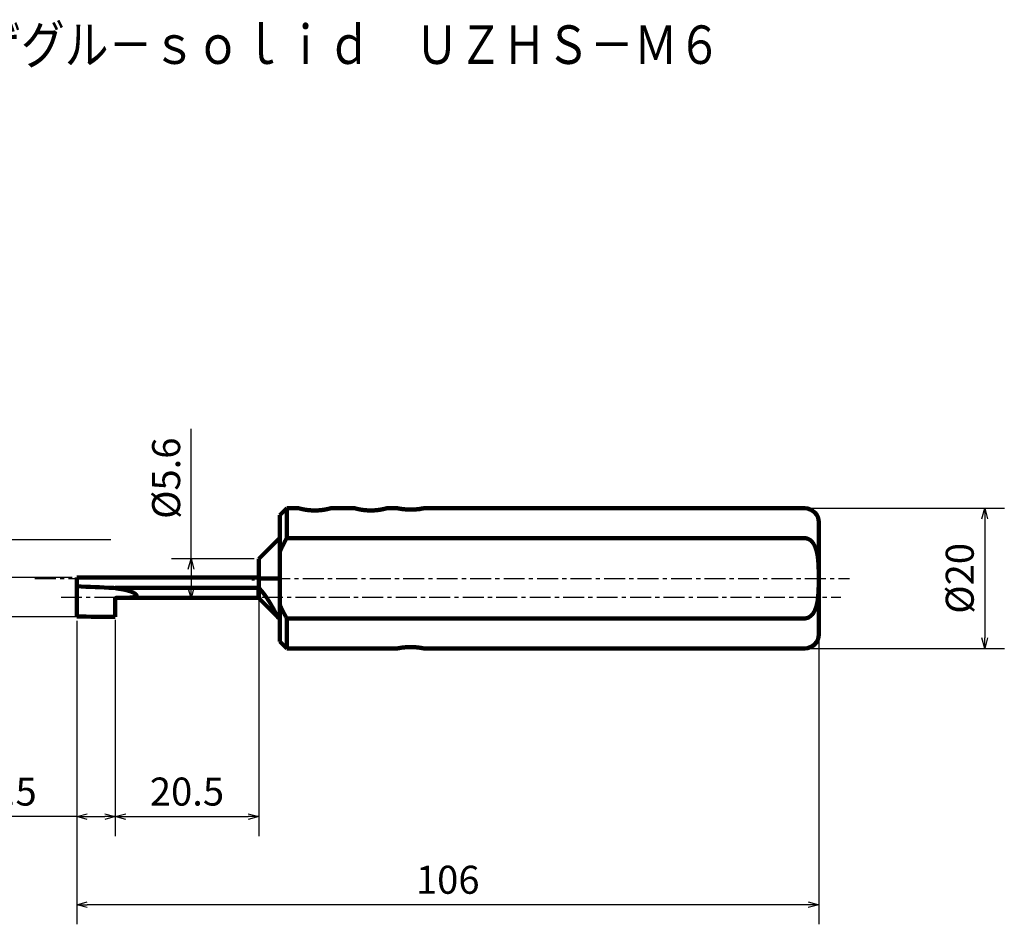
# Model space of a CAD drawing. Units: millimetres. Extents: x 62 to 280, y 8 to 137.
# Drawn here: x 140 to 280, y 8 to 137 of the extents above; entities that cross this region are included whole.
import ezdxf

# ---------------------------------------------------------------- set-up
doc = ezdxf.new("R2010")
doc.units = ezdxf.units.MM
doc.header["$LTSCALE"] = 0.094133
doc.linetypes.add('CENTER', pattern=[50.8, 31.75, -6.35, 6.35, -6.35])
doc.linetypes.add('HIDDEN', pattern=[9.525, 6.35, -3.175])
doc.layers.add('NoLayerName_001', color=7, linetype='Continuous')
doc.layers.add('NoLayerName_002', color=7, linetype='Continuous')
doc.styles.get("Standard").update_dxf_attribs({"font": 'txt', "bigfont": 'extfont2'})
doc.dimstyles.get("Standard").update_dxf_attribs({"dimtxt": 2.5, "dimasz": 2.5, "dimexe": 1.25, "dimexo": 0.625, "dimtad": 1, "dimzin": 0, "dimdsep": 46, "dimtxsty": 'Standard', "dimcen": 2.5, "dimadec": 0, "dimazin": 0, "dimtfac": 0.75, "dimtmove": 0, "dimatfit": 3, "dimfxl": 1, "dimarcsym": 0})

# ---------------------------------------------------------------- blocks, each defined once
blk = doc.blocks.new('_OPEN30')
at = {"color": 0, "linetype": 'ByBlock', "lineweight": -2}
for p, q in [((-1, 0.267949), (0, 0)), ((0, 0), (-1, -0.267949)), ((0, 0), (-1, 0))]:
    blk.add_line(p, q, dxfattribs=at)
blk = doc.blocks.new('*D2')
at = {"layer": 'Defpoints', "color": 0}
for p in [(147.81, 57.74), (131.49, 52.14), (153.31, 52.14)]:
    blk.add_point(p, dxfattribs=at)
at = {"layer": 'NoLayerName_001', "color": 0, "linetype": 'Continuous', "lineweight": 25}
for p, q in [((147.18, 57.74), (128.69, 57.74)), ((131.49, 56.24), (131.49, 53.64)), ((152.68, 52.14), (128.69, 52.14)), ((131.49, 52.14), (131.49, 33.6))]:
    blk.add_line(p, q, dxfattribs=at)
at = {"layer": 'NoLayerName_001', "color": 0, "lineweight": 25, "xscale": 1.5, "yscale": 1.5, "zscale": 1.5}
for p, rotation in [((131.49, 57.74), 90), ((131.49, 52.14), 270)]:
    blk.add_blockref('_OPEN30', p, dxfattribs=dict(at, rotation=rotation))
at = {"layer": 'NoLayerName_001', "color": 0, "lineweight": 50, "insert": (128.44, 40.64), "char_height": 4, "attachment_point": 5, "rotation": 90}
blk.add_mtext('%%c5.6', dxfattribs=at)
blk = doc.blocks.new('*D3')
at = {"layer": 'Defpoints', "color": 0}
for p in [(173.81, 60.44), (164.14, 54.81), (173.84, 54.81)]:
    blk.add_point(p, dxfattribs=at)
at = {"layer": 'NoLayerName_001', "color": 0, "linetype": 'Continuous', "lineweight": 25}
for p, q in [((164.14, 60.44), (164.14, 78.98)), ((173.18, 60.44), (161.34, 60.44)), ((164.14, 58.94), (164.14, 56.31)), ((173.21, 54.81), (161.34, 54.81))]:
    blk.add_line(p, q, dxfattribs=at)
at = {"layer": 'NoLayerName_001', "color": 0, "lineweight": 25, "xscale": 1.5, "yscale": 1.5, "zscale": 1.5}
for p, rotation in [((164.14, 60.44), 90), ((164.14, 54.81), 270)]:
    blk.add_blockref('_OPEN30', p, dxfattribs=dict(at, rotation=rotation))
at = {"layer": 'NoLayerName_001', "color": 0, "lineweight": 50, "insert": (161.1, 71.94), "char_height": 4, "attachment_point": 5, "rotation": 90}
blk.add_mtext('%%c5.6', dxfattribs=at)
blk = doc.blocks.new('*D4')
at = {"layer": 'Defpoints', "color": 0}
for p in [(147.81, 52.2), (153.31, 52.14), (153.31, 23.63)]:
    blk.add_point(p, dxfattribs=at)
at = {"layer": 'NoLayerName_001', "color": 0, "linetype": 'Continuous', "lineweight": 25}
for p, q in [((147.81, 51.58), (147.81, 20.83)), ((153.31, 51.52), (153.31, 20.83)), ((147.81, 23.63), (133.27, 23.63)), ((149.31, 23.63), (151.81, 23.63))]:
    blk.add_line(p, q, dxfattribs=at)
at = {"layer": 'NoLayerName_001', "color": 0, "lineweight": 25, "xscale": 1.5, "yscale": 1.5, "zscale": 1.5, "rotation": 180}
blk.add_blockref('_OPEN30', (147.81, 23.63), dxfattribs=at)
at = {"layer": 'NoLayerName_001', "color": 0, "lineweight": 25, "xscale": 1.5, "yscale": 1.5, "zscale": 1.5}
blk.add_blockref('_OPEN30', (153.31, 23.63), dxfattribs=at)
at = {"layer": 'NoLayerName_001', "color": 0, "lineweight": 50, "insert": (138.31, 26.68), "char_height": 4, "attachment_point": 5}
blk.add_mtext('5.5', dxfattribs=at)
blk = doc.blocks.new('*D5')
at = {"layer": 'Defpoints', "color": 0}
for p in [(173.81, 56.3), (153.31, 52.34), (173.81, 23.63)]:
    blk.add_point(p, dxfattribs=at)
at = {"layer": 'NoLayerName_001', "color": 0, "linetype": 'Continuous', "lineweight": 25}
for p, q in [((173.81, 55.67), (173.81, 20.83)), ((153.31, 51.71), (153.31, 20.83)), ((154.81, 23.63), (172.31, 23.63))]:
    blk.add_line(p, q, dxfattribs=at)
at = {"layer": 'NoLayerName_001', "color": 0, "lineweight": 25, "xscale": 1.5, "yscale": 1.5, "zscale": 1.5, "rotation": 180}
blk.add_blockref('_OPEN30', (153.31, 23.63), dxfattribs=at)
at = {"layer": 'NoLayerName_001', "color": 0, "lineweight": 25, "xscale": 1.5, "yscale": 1.5, "zscale": 1.5}
blk.add_blockref('_OPEN30', (173.81, 23.63), dxfattribs=at)
at = {"layer": 'NoLayerName_001', "color": 0, "lineweight": 50, "insert": (163.56, 26.68), "char_height": 4, "attachment_point": 5}
blk.add_mtext('20.5', dxfattribs=at)
blk = doc.blocks.new('*D6')
at = {"layer": 'Defpoints', "color": 0}
for p in [(147.81, 52.2), (253.81, 51.55), (147.81, 11.05)]:
    blk.add_point(p, dxfattribs=at)
at = {"layer": 'NoLayerName_001', "color": 0, "linetype": 'Continuous', "lineweight": 25}
for p, q in [((147.81, 51.58), (147.81, 8.25)), ((253.81, 50.93), (253.81, 8.25)), ((252.31, 11.05), (149.31, 11.05))]:
    blk.add_line(p, q, dxfattribs=at)
at = {"layer": 'NoLayerName_001', "color": 0, "lineweight": 25, "xscale": 1.5, "yscale": 1.5, "zscale": 1.5}
for p, rotation in [((147.81, 11.05), 180), ((253.81, 11.05), 360)]:
    blk.add_blockref('_OPEN30', p, dxfattribs=dict(at, rotation=rotation))
at = {"layer": 'NoLayerName_001', "color": 0, "lineweight": 50, "insert": (200.81, 14.09), "char_height": 4, "attachment_point": 5}
blk.add_mtext('106', dxfattribs=at)
blk = doc.blocks.new('*D7')
at = {"layer": 'Defpoints', "color": 0}
for p in [(251.81, 67.64), (251.81, 47.64), (277.51, 47.64)]:
    blk.add_point(p, dxfattribs=at)
at = {"layer": 'NoLayerName_001', "color": 0, "linetype": 'Continuous', "lineweight": 25}
for p, q in [((252.43, 67.64), (280.31, 67.64)), ((277.51, 66.14), (277.51, 49.14)), ((252.43, 47.64), (280.31, 47.64))]:
    blk.add_line(p, q, dxfattribs=at)
at = {"layer": 'NoLayerName_001', "color": 0, "lineweight": 25, "xscale": 1.5, "yscale": 1.5, "zscale": 1.5}
for p, rotation in [((277.51, 67.64), 90), ((277.51, 47.64), 270)]:
    blk.add_blockref('_OPEN30', p, dxfattribs=dict(at, rotation=rotation))
at = {"layer": 'NoLayerName_001', "color": 0, "lineweight": 50, "insert": (274.46, 57.64), "char_height": 4, "attachment_point": 5, "rotation": 90}
blk.add_mtext('%%c20', dxfattribs=at)
blk = doc.blocks.new('*D11')
at = {"layer": 'Defpoints', "color": 0}
for p in [(121.91, 63.14), (153.31, 63.14), (153.31, 52.14)]:
    blk.add_point(p, dxfattribs=at)
at = {"layer": 'NoLayerName_001', "color": 0, "linetype": 'Continuous', "lineweight": 25}
for p, q in [((152.68, 63.14), (119.11, 63.14)), ((121.91, 53.64), (121.91, 63.14)), ((152.68, 52.14), (119.11, 52.14))]:
    blk.add_line(p, q, dxfattribs=at)
at = {"layer": 'NoLayerName_001', "color": 0, "lineweight": 25, "xscale": 1.5, "yscale": 1.5, "zscale": 1.5, "rotation": 270}
blk.add_blockref('_OPEN30', (121.91, 52.14), dxfattribs=at)
at = {"layer": 'NoLayerName_001', "color": 0, "lineweight": 50, "insert": (118.87, 57.64), "char_height": 4, "attachment_point": 5, "rotation": 90}
blk.add_mtext('%%c11', dxfattribs=at)
blk = doc.blocks.new('_NONE')

msp = doc.modelspace()

# ---------------------------------------------------------------- linework, layer by layer
at = {"layer": 'NoLayerName_001', "color": 7, "linetype": 'Continuous', "lineweight": 100}
for p, q in [((177.81, 67.64), (176.81, 66.64)), ((177.81, 67.64), (177.81, 63.37)), ((179.54, 67.64), (177.81, 67.64)), ((187.54, 67.64), (184.07, 67.64)), ((193.67, 67.64), (192.07, 67.64)), ((251.81, 67.64), (197.35, 67.64)), ((176.81, 66.64), (176.81, 61.36)), ((176.81, 63.44), (173.81, 60.44)), ((177.81, 63.37), (251.81, 63.37)), ((176.81, 53.94), (176.81, 61.36)), ((173.81, 60.44), (173.81, 56.29)), ((147.81, 57.74), (147.81, 56.51)), ((173.81, 57.74), (147.81, 57.74)), ((147.81, 54.84), (147.81, 56.51)), ((153.05, 56.28), (153.33, 56.26)), ((153.41, 56.29), (153.41, 56.22)), ((153.41, 56.29), (173.77, 56.29)), ((147.81, 52.2), (147.81, 54.84)), ((153.5, 54.84), (173.77, 54.84)), ((173.84, 54.81), (176.51, 52.14)), ((176.81, 53.94), (176.81, 48.64)), ((176.5, 52.15), (176.81, 51.84)), ((176.51, 52.14), (176.51, 52.14)), ((251.81, 51.93), (177.81, 51.93)), ((177.81, 51.93), (177.81, 47.64)), ((176.81, 48.64), (177.81, 47.64)), ((177.81, 47.64), (193.67, 47.64)), ((197.35, 47.64), (251.81, 47.64))]:
    msp.add_line(p, q, dxfattribs=at)
at = {"layer": 'NoLayerName_001', "color": 7, "linetype": 'CENTER', "lineweight": 25}
msp.add_line((141.85, 57.64), (258.21, 57.64), dxfattribs=at)
at = {"layer": 'NoLayerName_001', "color": 8, "linetype": 'Continuous', "lineweight": 100}
for p, q in [((173.77, 54.84), (173.77, 56.29)), ((173.84, 56.26), (173.84, 54.81))]:
    msp.add_line(p, q, dxfattribs=at)
at = {"layer": 'NoLayerName_001', "color": 7, "linetype": 'HIDDEN', "lineweight": 100}
for p, q in [((173.77, 56.29), (173.77, 54.84)), ((173.94, 56.15), (173.84, 56.26)), ((153.06, 54.94), (153.06, 54.94)), ((153.36, 54.83), (153.38, 54.84))]:
    msp.add_line(p, q, dxfattribs=at)
msp.add_lwpolyline([(193.67, 67.64), (193.67, 67.64), (193.76, 67.62), (193.88, 67.6), (194.06, 67.57), (194.28, 67.54), (194.54, 67.51), (194.81, 67.48), (195.12, 67.46), (195.42, 67.45), (195.72, 67.46), (196.28, 67.49), (196.76, 67.54), (197.13, 67.6), (197.25, 67.62), (197.33, 67.64), (197.35, 67.64)], dxfattribs=at)
at = {"layer": 'NoLayerName_001', "color": 7, "linetype": 'Continuous', "lineweight": 100}
msp.add_lwpolyline([(153.31, 52.14), (153.31, 52.53), (153.31, 53.31), (153.31, 54.03), (153.31, 54.74)], dxfattribs=at)
for centre, radius, start, end in [((251.81, 65.64), 2, 0, 90), ((173.77, 54.74), 0.1, 45, 90), ((251.81, 49.64), 2, 270, 0)]:
    msp.add_arc(centre, radius, start, end, dxfattribs=at)
at = {"layer": 'NoLayerName_001', "color": 7, "linetype": 'HIDDEN', "lineweight": 100}
for start, end in [(141.2532, 156.787), (109.1967, 141.2532)]:
    msp.add_arc((153.41, 54.74), 0.1, start, end, dxfattribs=at)
at = {"layer": 'NoLayerName_001', "color": 7, "linetype": 'Continuous', "lineweight": 100}
for centre, major_axis, ratio, start_param, end_param in [((151.65, 54.94), (53.5, -2.43), 0.026052, 1.545844, 1.643871), ((153.31, 54.94), (26.64, 0), 0.105104, 4.504428, 4.712356)]:
    msp.add_ellipse(centre, major_axis=major_axis, ratio=ratio, start_param=start_param, end_param=end_param, dxfattribs=at)
for points, knots in [([(179.95, 67.54), (179.94, 67.55), (179.92, 67.55), (179.88, 67.56), (179.85, 67.57), (179.82, 67.57), (179.79, 67.58), (179.76, 67.59), (179.73, 67.6), (179.71, 67.6), (179.68, 67.61), (179.65, 67.61), (179.61, 67.62), (179.58, 67.63), (179.56, 67.64), (179.55, 67.64), (179.55, 67.64), (179.55, 67.64), (179.54, 67.64)], [0, 0, 0, 0, 0.038224, 0.0747414, 0.1095218, 0.1425348, 0.1737512, 0.2031652, 0.2307903, 0.2566401, 0.2807284, 0.3030689, 0.3424449, 0.4050232, 0.4109629, 0.4153706, 0.418757, 0.4216327, 0.4216327, 0.4216327, 0.4216327]), ([(182.34, 67.35), (182.32, 67.35), (182.27, 67.35), (182.2, 67.34), (182.13, 67.34), (182.06, 67.34), (181.99, 67.34), (181.92, 67.33), (181.85, 67.33), (181.78, 67.33), (181.71, 67.33), (181.63, 67.34), (181.56, 67.34), (181.49, 67.34), (181.42, 67.34), (181.35, 67.35), (181.28, 67.35), (181.22, 67.36), (181.15, 67.36), (181.08, 67.37), (181.02, 67.37), (180.95, 67.38), (180.89, 67.39), (180.82, 67.39), (180.76, 67.4), (180.7, 67.41), (180.64, 67.42), (180.58, 67.43), (180.53, 67.43), (180.47, 67.44), (180.42, 67.45), (180.36, 67.46), (180.31, 67.47), (180.26, 67.48), (180.21, 67.49), (180.17, 67.5), (180.12, 67.51), (180.08, 67.52), (180.03, 67.53), (179.99, 67.53), (179.97, 67.54), (179.95, 67.54)], [0, 0, 0, 0, 0.069122, 0.138769, 0.208863, 0.279328, 0.350082, 0.421045, 0.492136, 0.563275, 0.63438, 0.705367, 0.776151, 0.846647, 0.916769, 0.986435, 1.055571, 1.124107, 1.19197, 1.259089, 1.325396, 1.390831, 1.455332, 1.518838, 1.581289, 1.642631, 1.702816, 1.761798, 1.819531, 1.875968, 1.931068, 1.984794, 2.037109, 2.087978, 2.137362, 2.185231, 2.231559, 2.27632, 2.319487, 2.361034, 2.400935, 2.400935, 2.400935, 2.400935]), ([(184.07, 67.64), (184.07, 67.64), (184.07, 67.64), (184.05, 67.64), (184.03, 67.63), (184, 67.62), (183.97, 67.61), (183.94, 67.61), (183.92, 67.6), (183.89, 67.6), (183.86, 67.59), (183.83, 67.58), (183.8, 67.58), (183.77, 67.57), (183.74, 67.56), (183.7, 67.55), (183.67, 67.54), (183.63, 67.53), (183.59, 67.53), (183.55, 67.52), (183.5, 67.51), (183.46, 67.5), (183.41, 67.49), (183.36, 67.48), (183.31, 67.47), (183.26, 67.46), (183.21, 67.45), (183.15, 67.44), (183.1, 67.44), (183.04, 67.43), (182.98, 67.42), (182.92, 67.41), (182.86, 67.4), (182.8, 67.39), (182.74, 67.39), (182.67, 67.38), (182.61, 67.37), (182.54, 67.37), (182.48, 67.36), (182.41, 67.36), (182.36, 67.35), (182.34, 67.35)], [0, 0, 0, 0, 0.007477, 0.018144, 0.03519, 0.077606, 0.11656, 0.138894, 0.162984, 0.188789, 0.216321, 0.24559, 0.276609, 0.309388, 0.34394, 0.380252, 0.418292, 0.458029, 0.499429, 0.54246, 0.587091, 0.633291, 0.68103, 0.730279, 0.78101, 0.833195, 0.886804, 0.941804, 0.998149, 1.055791, 1.114684, 1.174783, 1.236041, 1.298411, 1.361836, 1.426259, 1.491625, 1.557876, 1.624956, 1.692795, 1.761315, 1.761315, 1.761315, 1.761315]), ([(187.95, 67.54), (187.94, 67.55), (187.92, 67.55), (187.88, 67.56), (187.85, 67.57), (187.82, 67.57), (187.79, 67.58), (187.76, 67.59), (187.73, 67.6), (187.71, 67.6), (187.68, 67.61), (187.65, 67.61), (187.61, 67.62), (187.58, 67.63), (187.56, 67.64), (187.55, 67.64), (187.55, 67.64), (187.55, 67.64), (187.54, 67.64)], [0, 0, 0, 0, 0.0382235, 0.0747403, 0.1095201, 0.1425326, 0.1737487, 0.2031628, 0.230788, 0.2566381, 0.2807269, 0.303068, 0.342445, 0.4050238, 0.4109629, 0.4153698, 0.4187552, 0.42163, 0.42163, 0.42163, 0.42163]), ([(190.34, 67.35), (190.32, 67.35), (190.27, 67.35), (190.2, 67.34), (190.13, 67.34), (190.06, 67.34), (189.99, 67.34), (189.92, 67.33), (189.85, 67.33), (189.78, 67.33), (189.71, 67.33), (189.63, 67.34), (189.56, 67.34), (189.49, 67.34), (189.42, 67.34), (189.35, 67.35), (189.28, 67.35), (189.22, 67.36), (189.15, 67.36), (189.08, 67.37), (189.02, 67.37), (188.95, 67.38), (188.89, 67.39), (188.82, 67.39), (188.76, 67.4), (188.7, 67.41), (188.64, 67.42), (188.58, 67.43), (188.53, 67.43), (188.47, 67.44), (188.42, 67.45), (188.36, 67.46), (188.31, 67.47), (188.26, 67.48), (188.21, 67.49), (188.17, 67.5), (188.12, 67.51), (188.08, 67.52), (188.03, 67.53), (187.99, 67.53), (187.97, 67.54), (187.95, 67.54)], [0, 0, 0, 0, 0.069122, 0.138769, 0.208863, 0.279328, 0.350082, 0.421044, 0.492136, 0.563274, 0.63438, 0.705367, 0.776151, 0.846647, 0.916769, 0.986435, 1.055571, 1.124107, 1.19197, 1.259089, 1.325396, 1.39083, 1.455332, 1.518838, 1.581289, 1.642631, 1.702816, 1.761799, 1.819532, 1.875969, 1.931068, 1.984794, 2.037109, 2.087977, 2.137362, 2.185231, 2.23156, 2.27632, 2.319488, 2.361035, 2.400936, 2.400936, 2.400936, 2.400936]), ([(192.07, 67.64), (192.07, 67.64), (192.07, 67.64), (192.05, 67.64), (192.03, 67.63), (192, 67.62), (191.97, 67.61), (191.94, 67.61), (191.92, 67.6), (191.89, 67.6), (191.86, 67.59), (191.83, 67.58), (191.8, 67.58), (191.77, 67.57), (191.74, 67.56), (191.7, 67.55), (191.67, 67.54), (191.63, 67.53), (191.59, 67.53), (191.55, 67.52), (191.5, 67.51), (191.46, 67.5), (191.41, 67.49), (191.36, 67.48), (191.31, 67.47), (191.26, 67.46), (191.21, 67.45), (191.15, 67.44), (191.1, 67.44), (191.04, 67.43), (190.98, 67.42), (190.92, 67.41), (190.86, 67.4), (190.8, 67.39), (190.74, 67.39), (190.67, 67.38), (190.61, 67.37), (190.54, 67.37), (190.48, 67.36), (190.41, 67.36), (190.36, 67.35), (190.34, 67.35)], [0, 0, 0, 0, 0.007477, 0.018143, 0.035189, 0.077605, 0.11656, 0.138894, 0.162984, 0.188789, 0.216321, 0.24559, 0.276608, 0.309388, 0.34394, 0.380252, 0.418293, 0.458029, 0.499429, 0.542461, 0.587092, 0.633292, 0.68103, 0.73028, 0.78101, 0.833195, 0.886804, 0.941804, 0.998149, 1.055791, 1.114684, 1.174783, 1.236041, 1.298411, 1.361836, 1.426259, 1.491625, 1.557876, 1.624957, 1.692796, 1.761315, 1.761315, 1.761315, 1.761315]), ([(195.34, 67.46), (195.32, 67.46), (195.27, 67.46), (195.2, 67.46), (195.13, 67.47), (195.07, 67.47), (195, 67.47), (194.93, 67.48), (194.87, 67.48), (194.8, 67.48), (194.74, 67.49), (194.68, 67.5), (194.62, 67.5), (194.56, 67.51), (194.5, 67.51), (194.44, 67.52), (194.39, 67.53), (194.33, 67.53), (194.28, 67.54), (194.23, 67.55), (194.19, 67.55), (194.14, 67.56), (194.09, 67.57), (194.05, 67.57), (194.01, 67.58), (193.97, 67.59), (193.94, 67.59), (193.9, 67.6), (193.87, 67.6), (193.84, 67.61), (193.82, 67.61), (193.79, 67.62), (193.76, 67.62), (193.72, 67.63), (193.69, 67.64), (193.67, 67.64), (193.67, 67.64), (193.67, 67.64), (193.67, 67.64)], [0, 0, 0, 0, 0.069189, 0.138059, 0.206504, 0.274414, 0.341679, 0.408189, 0.473835, 0.538505, 0.60209, 0.664485, 0.725615, 0.785414, 0.843816, 0.900754, 0.956161, 1.009969, 1.062111, 1.112519, 1.16113, 1.207888, 1.252738, 1.295623, 1.336488, 1.375276, 1.411931, 1.446395, 1.478614, 1.508572, 1.536296, 1.561813, 1.585151, 1.625148, 1.673377, 1.678839, 1.682795, 1.685998, 1.685998, 1.685998, 1.685998]), ([(197.35, 67.64), (197.34, 67.64), (197.33, 67.64), (197.31, 67.63), (197.27, 67.63), (197.24, 67.62), (197.21, 67.62), (197.18, 67.61), (197.15, 67.6), (197.12, 67.6), (197.08, 67.59), (197.05, 67.59), (197.01, 67.58), (196.97, 67.57), (196.93, 67.57), (196.88, 67.56), (196.84, 67.55), (196.79, 67.55), (196.74, 67.54), (196.69, 67.53), (196.64, 67.53), (196.58, 67.52), (196.53, 67.51), (196.47, 67.51), (196.41, 67.5), (196.35, 67.5), (196.29, 67.49), (196.22, 67.49), (196.16, 67.48), (196.09, 67.48), (196.03, 67.47), (195.96, 67.47), (195.89, 67.47), (195.83, 67.46), (195.76, 67.46), (195.69, 67.46), (195.62, 67.46), (195.55, 67.46), (195.48, 67.46), (195.41, 67.46), (195.36, 67.46), (195.34, 67.46)], [0, 0, 0, 0, 0.020018, 0.038222, 0.080103, 0.121802, 0.147075, 0.174969, 0.205224, 0.237588, 0.271942, 0.308295, 0.346665, 0.387065, 0.42951, 0.47396, 0.520348, 0.568603, 0.618656, 0.67044, 0.723888, 0.778936, 0.835518, 0.893571, 0.953026, 1.013801, 1.075817, 1.138992, 1.203244, 1.268481, 1.334606, 1.401522, 1.46913, 1.537331, 1.606019, 1.675086, 1.744423, 1.813922, 1.883485, 1.953017, 2.022425, 2.022425, 2.022425, 2.022425]), ([(176.81, 61.36), (176.84, 61.43), (176.88, 61.53), (176.94, 61.67), (176.99, 61.77), (177.04, 61.87), (177.08, 61.98), (177.13, 62.08), (177.18, 62.18), (177.23, 62.28), (177.28, 62.38), (177.33, 62.48), (177.38, 62.58), (177.43, 62.68), (177.48, 62.78), (177.54, 62.88), (177.59, 62.98), (177.64, 63.08), (177.72, 63.21), (177.77, 63.31), (177.81, 63.37)], [0, 0, 0, 0, 0.22513, 0.337682, 0.45022, 0.56274, 0.675242, 0.787723, 0.900186, 1.012634, 1.125073, 1.237513, 1.349961, 1.462425, 1.574907, 1.687408, 1.799929, 1.912468, 2.025021, 2.250151, 2.250151, 2.250151, 2.250151]), ([(251.81, 63.37), (251.84, 63.37), (251.9, 63.37), (251.98, 63.36), (252.07, 63.35), (252.16, 63.32), (252.24, 63.29), (252.32, 63.26), (252.4, 63.22), (252.47, 63.17), (252.55, 63.13), (252.62, 63.07), (252.68, 63.02), (252.75, 62.96), (252.81, 62.89), (252.87, 62.83), (252.92, 62.76), (252.98, 62.69), (253.03, 62.62), (253.07, 62.54), (253.12, 62.47), (253.16, 62.39), (253.2, 62.31), (253.24, 62.24), (253.28, 62.16), (253.31, 62.07), (253.35, 61.99), (253.38, 61.91), (253.41, 61.83), (253.43, 61.75), (253.46, 61.66), (253.48, 61.58), (253.51, 61.49), (253.53, 61.41), (253.55, 61.32), (253.57, 61.24), (253.59, 61.15), (253.6, 61.06), (253.62, 60.98), (253.63, 60.89), (253.64, 60.83), (253.65, 60.8)], [0, 0, 0, 0, 0.087999, 0.175756, 0.263378, 0.351222, 0.439259, 0.527229, 0.615061, 0.702844, 0.790652, 0.878505, 0.966367, 1.054224, 1.142098, 1.229982, 1.317841, 1.405677, 1.49351, 1.58134, 1.669151, 1.756946, 1.844737, 1.932522, 2.020305, 2.108093, 2.195886, 2.283683, 2.371491, 2.459314, 2.547149, 2.634991, 2.722826, 2.810641, 2.898436, 2.986219, 3.073997, 3.161772, 3.249547, 3.337321, 3.425096, 3.425096, 3.425096, 3.425096]), ([(253.65, 60.8), (253.65, 60.78), (253.66, 60.72), (253.67, 60.63), (253.68, 60.54), (253.69, 60.46), (253.7, 60.37), (253.71, 60.28), (253.72, 60.19), (253.73, 60.11), (253.74, 60.02), (253.74, 59.93), (253.75, 59.84), (253.75, 59.76), (253.76, 59.67), (253.76, 59.58), (253.77, 59.49), (253.77, 59.41), (253.77, 59.32), (253.78, 59.23), (253.78, 59.14), (253.78, 59.05), (253.79, 58.97), (253.79, 58.88), (253.79, 58.79), (253.79, 58.7), (253.79, 58.62), (253.79, 58.5), (253.8, 58.35), (253.8, 58.18), (253.8, 58), (253.8, 57.83), (253.8, 57.65), (253.8, 57.48), (253.8, 57.3), (253.8, 57.12), (253.8, 56.95), (253.79, 56.8), (253.79, 56.69), (253.79, 56.6), (253.79, 56.54), (253.79, 56.51)], [0, 0, 0, 0, 0.087778, 0.175558, 0.263337, 0.351113, 0.438887, 0.526662, 0.61444, 0.702223, 0.790009, 0.8778, 0.965594, 1.053389, 1.141183, 1.228972, 1.316755, 1.404533, 1.492306, 1.580077, 1.667845, 1.755613, 1.84338, 1.931146, 2.018913, 2.106679, 2.194446, 2.282212, 2.457744, 2.633276, 2.808809, 2.984344, 3.15988, 3.335417, 3.510953, 3.686487, 3.86202, 4.037551, 4.125317, 4.213082, 4.300848, 4.300848, 4.300848, 4.300848]), ([(153.33, 56.26), (153.34, 56.26), (153.34, 56.26), (153.34, 56.27), (153.34, 56.27), (153.34, 56.27), (153.35, 56.27), (153.35, 56.27), (153.35, 56.28), (153.35, 56.28), (153.36, 56.28), (153.36, 56.28), (153.36, 56.28), (153.37, 56.29), (153.37, 56.29), (153.37, 56.29), (153.37, 56.29), (153.38, 56.29), (153.38, 56.29), (153.38, 56.29), (153.39, 56.29), (153.39, 56.29), (153.4, 56.29), (153.4, 56.29), (153.4, 56.29), (153.41, 56.29), (153.41, 56.29), (153.41, 56.29)], [0, 0, 0, 0, 0.00325824, 0.0065165, 0.00977496, 0.0130342, 0.01629536, 0.0195603, 0.02283184, 0.02611388, 0.02941159, 0.0327315, 0.0360781, 0.03944911, 0.04284117, 0.04625089, 0.04967484, 0.05310962, 0.05655192, 0.0599986, 0.06344671, 0.06689365, 0.07034028, 0.07379005, 0.0772443, 0.08070255, 0.0841631, 0.0841631, 0.0841631, 0.0841631]), ([(153.41, 56.22), (153.41, 56.22), (153.41, 56.22), (153.4, 56.22), (153.4, 56.22), (153.39, 56.22), (153.39, 56.22), (153.39, 56.22), (153.39, 56.23), (153.38, 56.23), (153.38, 56.23), (153.38, 56.23), (153.37, 56.23), (153.37, 56.23), (153.37, 56.23), (153.37, 56.23), (153.36, 56.24), (153.36, 56.24), (153.36, 56.24), (153.36, 56.24), (153.35, 56.24), (153.35, 56.24), (153.35, 56.25), (153.35, 56.25), (153.35, 56.25), (153.34, 56.25), (153.34, 56.25), (153.34, 56.25), (153.34, 56.26), (153.34, 56.26), (153.34, 56.26), (153.34, 56.26), (153.33, 56.26)], [0, 0, 0, 0, 0.0035973, 0.00717946, 0.01073179, 0.01424054, 0.01769339, 0.02108039, 0.02439975, 0.02765569, 0.03085171, 0.03399028, 0.03707297, 0.04010045, 0.04307259, 0.04598918, 0.04885168, 0.05166197, 0.05442187, 0.05713318, 0.05979763, 0.06241692, 0.06499269, 0.06752652, 0.07001996, 0.07247448, 0.07489148, 0.07727233, 0.0796209, 0.08194553, 0.08425455, 0.08655586, 0.08655586, 0.08655586, 0.08655586]), ([(173.77, 56.29), (173.77, 56.29), (173.77, 56.29), (173.77, 56.29), (173.78, 56.29), (173.78, 56.29), (173.78, 56.29), (173.79, 56.29), (173.79, 56.29), (173.79, 56.29), (173.8, 56.29), (173.8, 56.29), (173.8, 56.29), (173.81, 56.29), (173.81, 56.29), (173.81, 56.28), (173.81, 56.28), (173.82, 56.28), (173.82, 56.28), (173.82, 56.28), (173.82, 56.28), (173.83, 56.27), (173.83, 56.27), (173.83, 56.27), (173.83, 56.27), (173.84, 56.27), (173.84, 56.27), (173.84, 56.26)], [0, 0, 0, 0, 0.00326413, 0.00652541, 0.00978119, 0.01302919, 0.01626767, 0.01949569, 0.02271325, 0.02592153, 0.02912309, 0.03232151, 0.03551733, 0.03870915, 0.04189518, 0.04507328, 0.04824102, 0.05139569, 0.0545344, 0.05765407, 0.06075201, 0.06383119, 0.0668972, 0.06995436, 0.07300585, 0.07605404, 0.07910073, 0.07910073, 0.07910073, 0.07910073]), ([(173.81, 56.29), (173.83, 56.27), (173.86, 56.24), (173.91, 56.19), (173.94, 56.15), (173.98, 56.12), (174.01, 56.08), (174.04, 56.04), (174.08, 56), (174.11, 55.97), (174.14, 55.93), (174.18, 55.89), (174.21, 55.85), (174.24, 55.81), (174.27, 55.77), (174.31, 55.73), (174.34, 55.69), (174.37, 55.66), (174.4, 55.61), (174.43, 55.57), (174.47, 55.53), (174.5, 55.49), (174.53, 55.45), (174.56, 55.41), (174.59, 55.37), (174.62, 55.33), (174.65, 55.29), (174.69, 55.24), (174.72, 55.2), (174.75, 55.16), (174.78, 55.12), (174.81, 55.07), (174.84, 55.03), (174.87, 54.99), (174.9, 54.95), (174.93, 54.9), (174.96, 54.86), (174.99, 54.82), (175.02, 54.77), (175.05, 54.73), (175.06, 54.7), (175.07, 54.69)], [0, 0, 0, 0, 0.098155, 0.147303, 0.196537, 0.245887, 0.295381, 0.345051, 0.394924, 0.445001, 0.495269, 0.545715, 0.596325, 0.647085, 0.697982, 0.749002, 0.800135, 0.85138, 0.902734, 0.954192, 1.005753, 1.057414, 1.109172, 1.161022, 1.212958, 1.264971, 1.317053, 1.369197, 1.421392, 1.473633, 1.525909, 1.578214, 1.630542, 1.682885, 1.735239, 1.787595, 1.839946, 1.892281, 1.944592, 1.996869, 2.049103, 2.049103, 2.049103, 2.049103]), ([(173.84, 56.26), (173.88, 56.22), (173.94, 56.16), (174.02, 56.07), (174.07, 56), (174.13, 55.94), (174.19, 55.87), (174.25, 55.8), (174.31, 55.73), (174.36, 55.66), (174.42, 55.59), (174.48, 55.52), (174.53, 55.45), (174.59, 55.37), (174.64, 55.3), (174.7, 55.23), (174.75, 55.15), (174.81, 55.07), (174.86, 55), (174.91, 54.92), (174.97, 54.85), (175.02, 54.77), (175.07, 54.69), (175.12, 54.62), (175.17, 54.54), (175.22, 54.46), (175.27, 54.38), (175.32, 54.31), (175.37, 54.23), (175.41, 54.15), (175.46, 54.08), (175.51, 54), (175.55, 53.92), (175.6, 53.85), (175.64, 53.77), (175.68, 53.7), (175.73, 53.63), (175.77, 53.55), (175.81, 53.48), (175.85, 53.41), (175.87, 53.36), (175.89, 53.34)], [0, 0, 0, 0, 0.175885, 0.263994, 0.352306, 0.440888, 0.529815, 0.619159, 0.709, 0.799402, 0.890335, 0.98173, 1.073519, 1.165631, 1.257991, 1.350527, 1.443163, 1.535825, 1.628489, 1.721182, 1.813902, 1.906596, 1.999203, 2.091662, 2.183914, 2.275895, 2.367546, 2.458804, 2.549608, 2.639895, 2.729605, 2.818674, 2.907038, 2.994626, 3.08136, 3.167163, 3.25196, 3.335672, 3.418222, 3.49953, 3.579506, 3.579506, 3.579506, 3.579506]), ([(253.79, 56.51), (253.79, 56.48), (253.79, 56.42), (253.79, 56.33), (253.78, 56.25), (253.78, 56.16), (253.78, 56.07), (253.77, 55.98), (253.77, 55.9), (253.77, 55.81), (253.76, 55.72), (253.76, 55.63), (253.75, 55.55), (253.75, 55.46), (253.74, 55.37), (253.74, 55.28), (253.73, 55.19), (253.72, 55.11), (253.71, 55.02), (253.7, 54.93), (253.69, 54.85), (253.68, 54.76), (253.67, 54.67), (253.66, 54.58), (253.65, 54.5), (253.63, 54.41), (253.62, 54.32), (253.6, 54.24), (253.59, 54.15), (253.57, 54.07), (253.55, 53.98), (253.53, 53.89), (253.51, 53.81), (253.48, 53.72), (253.46, 53.64), (253.43, 53.56), (253.41, 53.47), (253.38, 53.39), (253.35, 53.31), (253.31, 53.23), (253.29, 53.17), (253.28, 53.15)], [0, 0, 0, 0, 0.087765, 0.175531, 0.263297, 0.351063, 0.438831, 0.5266, 0.614373, 0.702151, 0.789934, 0.877725, 0.965524, 1.053327, 1.141132, 1.228935, 1.316734, 1.404527, 1.492315, 1.580096, 1.667873, 1.755647, 1.84342, 1.931196, 2.018975, 2.106755, 2.194535, 2.282317, 2.370104, 2.457901, 2.545702, 2.6335, 2.721293, 2.809082, 2.89687, 2.98466, 3.072449, 3.160237, 3.248029, 3.335831, 3.423637, 3.423637, 3.423637, 3.423637]), ([(153.41, 56.22), (153.47, 56.21), (153.55, 56.2), (153.66, 56.19), (153.75, 56.17), (153.83, 56.16), (153.92, 56.15), (154, 56.14), (154.09, 56.12), (154.17, 56.11), (154.26, 56.09), (154.34, 56.08), (154.42, 56.06), (154.51, 56.04), (154.59, 56.03), (154.67, 56.01), (154.76, 55.99), (154.84, 55.97), (154.92, 55.95), (155, 55.92), (155.09, 55.9), (155.17, 55.88), (155.25, 55.85), (155.33, 55.83), (155.41, 55.8), (155.48, 55.78), (155.56, 55.75), (155.64, 55.72), (155.71, 55.69), (155.79, 55.66), (155.86, 55.62), (155.93, 55.59), (156, 55.55), (156.06, 55.52), (156.13, 55.48), (156.18, 55.44), (156.23, 55.4), (156.28, 55.35), (156.31, 55.31), (156.34, 55.27), (156.35, 55.23), (156.35, 55.22)], [0, 0, 0, 0, 0.171859, 0.257761, 0.343633, 0.429463, 0.515246, 0.600973, 0.68664, 0.772244, 0.857784, 0.943252, 1.028646, 1.113958, 1.199183, 1.284315, 1.369349, 1.454278, 1.539096, 1.623775, 1.708264, 1.792512, 1.876473, 1.9601, 2.043351, 2.126185, 2.208566, 2.29046, 2.371805, 2.452383, 2.53194, 2.610237, 2.687058, 2.762209, 2.835259, 2.905396, 2.971893, 3.034094, 3.090918, 3.141744, 3.187197, 3.187197, 3.187197, 3.187197]), ([(156.35, 55.22), (156.35, 55.2), (156.35, 55.18), (156.33, 55.14), (156.3, 55.1), (156.26, 55.07), (156.21, 55.04), (156.16, 55.02), (156.1, 55), (156.04, 54.98), (155.97, 54.96), (155.9, 54.95), (155.83, 54.94), (155.75, 54.92), (155.68, 54.91), (155.6, 54.91), (155.53, 54.9), (155.45, 54.89), (155.37, 54.88), (155.29, 54.88), (155.21, 54.87), (155.13, 54.87), (155.05, 54.87), (154.97, 54.86), (154.88, 54.86), (154.8, 54.86), (154.72, 54.85), (154.64, 54.85), (154.55, 54.85), (154.47, 54.85), (154.38, 54.85), (154.3, 54.85), (154.22, 54.85), (154.1, 54.84), (153.96, 54.84), (153.73, 54.84), (153.56, 54.84), (153.45, 54.84)], [0, 0, 0, 0, 0.042168, 0.084621, 0.13032, 0.180687, 0.23596, 0.295446, 0.358452, 0.424648, 0.493607, 0.564805, 0.637677, 0.711899, 0.787362, 0.863953, 0.941549, 1.020021, 1.099235, 1.179075, 1.259488, 1.340428, 1.421849, 1.503704, 1.585943, 1.668519, 1.7514, 1.83457, 1.918013, 2.001715, 2.085659, 2.16983, 2.254212, 2.338788, 2.508448, 2.67864, 3.019911, 3.019911, 3.019911, 3.019911]), ([(153.31, 54.74), (153.31, 54.74), (153.31, 54.74), (153.31, 54.75), (153.31, 54.75), (153.31, 54.75), (153.31, 54.75), (153.31, 54.76), (153.31, 54.76), (153.31, 54.76), (153.31, 54.76), (153.31, 54.76), (153.31, 54.77), (153.31, 54.77), (153.31, 54.77), (153.31, 54.77), (153.31, 54.77), (153.31, 54.77), (153.31, 54.78), (153.32, 54.78), (153.32, 54.78), (153.32, 54.78), (153.32, 54.78)], [0, 0, 0, 0, 0.00206897, 0.00413611, 0.00619961, 0.00825779, 0.01030908, 0.01235212, 0.01438581, 0.01640931, 0.01842218, 0.02042439, 0.02241637, 0.02439911, 0.02637422, 0.02834396, 0.03031133, 0.03228009, 0.0342544, 0.0362361, 0.03822417, 0.04021584, 0.04021584, 0.04021584, 0.04021584]), ([(153.36, 54.83), (153.36, 54.83), (153.37, 54.83), (153.37, 54.83), (153.38, 54.83), (153.38, 54.83), (153.39, 54.84), (153.39, 54.84), (153.39, 54.84), (153.4, 54.84), (153.4, 54.84), (153.41, 54.84), (153.41, 54.84), (153.42, 54.84), (153.42, 54.84), (153.43, 54.84), (153.43, 54.84), (153.44, 54.84), (153.44, 54.84), (153.45, 54.84), (153.45, 54.84), (153.45, 54.84)], [0, 0, 0, 0, 0.00890611, 0.01336398, 0.0178277, 0.02229932, 0.02678099, 0.03127497, 0.03578367, 0.04030965, 0.04485563, 0.04942454, 0.0540195, 0.05864388, 0.06330127, 0.06799549, 0.07273064, 0.0775078, 0.08231861, 0.08715232, 0.09199762, 0.09199762, 0.09199762, 0.09199762]), ([(175.07, 54.69), (175.08, 54.67), (175.1, 54.64), (175.13, 54.6), (175.16, 54.56), (175.19, 54.51), (175.22, 54.47), (175.24, 54.43), (175.27, 54.38), (175.3, 54.34), (175.33, 54.29), (175.35, 54.25), (175.38, 54.21), (175.41, 54.16), (175.43, 54.12), (175.46, 54.08), (175.49, 54.03), (175.51, 53.99), (175.54, 53.95), (175.56, 53.91), (175.59, 53.86), (175.61, 53.82), (175.64, 53.78), (175.66, 53.74), (175.69, 53.7), (175.71, 53.65), (175.73, 53.61), (175.76, 53.57), (175.78, 53.53), (175.8, 53.49), (175.83, 53.45), (175.85, 53.41), (175.87, 53.37), (175.89, 53.33), (175.91, 53.29), (175.93, 53.25), (175.96, 53.2), (176, 53.14), (176.03, 53.07), (176.07, 53), (176.1, 52.95), (176.11, 52.93)], [0, 0, 0, 0, 0.052181, 0.104299, 0.156346, 0.20831, 0.260182, 0.311953, 0.363611, 0.415145, 0.466545, 0.517799, 0.568895, 0.619823, 0.67057, 0.721125, 0.771474, 0.821608, 0.871512, 0.921174, 0.970581, 1.019719, 1.068575, 1.117136, 1.165387, 1.213315, 1.260905, 1.308144, 1.355016, 1.401508, 1.447604, 1.493289, 1.538549, 1.583368, 1.627731, 1.671622, 1.715026, 1.800307, 1.883443, 1.964301, 2.042753, 2.042753, 2.042753, 2.042753]), ([(177.81, 51.93), (177.77, 51.99), (177.72, 52.09), (177.64, 52.22), (177.59, 52.32), (177.54, 52.42), (177.48, 52.52), (177.43, 52.62), (177.38, 52.72), (177.33, 52.82), (177.28, 52.92), (177.23, 53.02), (177.18, 53.12), (177.13, 53.22), (177.08, 53.32), (177.04, 53.43), (176.99, 53.53), (176.94, 53.63), (176.88, 53.77), (176.84, 53.87), (176.81, 53.94)], [0, 0, 0, 0, 0.225129, 0.337682, 0.45022, 0.56274, 0.675242, 0.787723, 0.900186, 1.012634, 1.125073, 1.237513, 1.349961, 1.462425, 1.574906, 1.687408, 1.799929, 1.912468, 2.02502, 2.25015, 2.25015, 2.25015, 2.25015]), ([(175.89, 53.34), (175.9, 53.32), (175.92, 53.27), (175.96, 53.2), (176, 53.14), (176.03, 53.07), (176.07, 53.01), (176.1, 52.95), (176.13, 52.89), (176.16, 52.83), (176.19, 52.77), (176.22, 52.72), (176.25, 52.67), (176.27, 52.61), (176.3, 52.57), (176.33, 52.51), (176.36, 52.44), (176.4, 52.36), (176.43, 52.3), (176.46, 52.24), (176.48, 52.2), (176.49, 52.17), (176.5, 52.16), (176.5, 52.15), (176.5, 52.15), (176.51, 52.15), (176.51, 52.15)], [0, 0, 0, 0, 0.078551, 0.155587, 0.231014, 0.304741, 0.376676, 0.446729, 0.514818, 0.58086, 0.644775, 0.70648, 0.765893, 0.822919, 0.87745, 0.929377, 1.024976, 1.108913, 1.181136, 1.242012, 1.290792, 1.324272, 1.334176, 1.33954, 1.341776, 1.342447, 1.342447, 1.342447, 1.342447]), ([(176.11, 52.93), (176.12, 52.9), (176.15, 52.86), (176.18, 52.8), (176.21, 52.73), (176.24, 52.67), (176.27, 52.62), (176.3, 52.56), (176.33, 52.51), (176.35, 52.46), (176.38, 52.41), (176.4, 52.35), (176.43, 52.3), (176.46, 52.25), (176.48, 52.21), (176.49, 52.17), (176.5, 52.16), (176.51, 52.15), (176.51, 52.14), (176.51, 52.15), (176.51, 52.15)], [0, 0, 0, 0, 0.0759171, 0.1491726, 0.2196373, 0.2871807, 0.3516739, 0.4129909, 0.4710063, 0.5256023, 0.5766671, 0.6463929, 0.7075163, 0.7598339, 0.8153838, 0.8453205, 0.8732532, 0.8772286, 0.8773772, 0.8807314, 0.8807314, 0.8807314, 0.8807314]), ([(253.28, 53.15), (253.27, 53.12), (253.24, 53.07), (253.2, 52.99), (253.16, 52.91), (253.12, 52.83), (253.07, 52.76), (253.03, 52.68), (252.98, 52.61), (252.92, 52.54), (252.87, 52.47), (252.81, 52.41), (252.75, 52.35), (252.68, 52.29), (252.62, 52.23), (252.55, 52.18), (252.47, 52.13), (252.4, 52.08), (252.32, 52.04), (252.24, 52.01), (252.16, 51.98), (252.07, 51.96), (251.98, 51.94), (251.9, 51.93), (251.84, 51.93), (251.81, 51.93)], [0, 0, 0, 0, 0.087803, 0.175606, 0.263419, 0.351237, 0.439058, 0.526892, 0.614765, 0.702664, 0.790548, 0.8784, 0.966231, 1.054057, 1.141878, 1.229727, 1.317594, 1.405439, 1.49327, 1.581121, 1.66904, 1.757053, 1.845007, 1.932803, 2.020573, 2.020573, 2.020573, 2.020573]), ([(193.67, 47.64), (193.67, 47.64), (193.68, 47.64), (193.69, 47.65), (193.69, 47.65), (193.7, 47.65), (193.71, 47.65), (193.72, 47.65), (193.74, 47.66), (193.77, 47.66), (193.8, 47.67), (193.82, 47.67), (193.85, 47.68), (193.88, 47.68), (193.91, 47.69), (193.94, 47.69), (193.97, 47.7), (194.01, 47.71), (194.05, 47.71), (194.09, 47.72), (194.13, 47.73), (194.17, 47.73), (194.22, 47.74), (194.26, 47.75), (194.31, 47.75), (194.36, 47.76), (194.41, 47.76), (194.46, 47.77), (194.52, 47.78), (194.57, 47.78), (194.63, 47.79), (194.69, 47.79), (194.75, 47.8), (194.81, 47.8), (194.87, 47.81), (194.93, 47.81), (194.99, 47.82), (195.06, 47.82), (195.12, 47.82), (195.18, 47.83), (195.23, 47.83), (195.25, 47.83)], [0, 0, 0, 0, 0.011939, 0.018685, 0.026361, 0.03528, 0.04575, 0.058084, 0.072591, 0.10933, 0.131786, 0.15673, 0.183942, 0.213201, 0.244305, 0.277196, 0.311887, 0.348392, 0.386723, 0.426893, 0.468868, 0.512591, 0.558002, 0.605042, 0.653652, 0.703776, 0.755358, 0.808345, 0.86268, 0.918309, 0.975168, 1.033188, 1.0923, 1.152433, 1.213519, 1.275476, 1.338222, 1.401673, 1.465747, 1.53036, 1.59542, 1.59542, 1.59542, 1.59542]), ([(195.25, 47.83), (195.27, 47.83), (195.31, 47.83), (195.38, 47.83), (195.45, 47.83), (195.51, 47.83), (195.58, 47.83), (195.64, 47.83), (195.71, 47.83), (195.77, 47.83), (195.84, 47.83), (195.9, 47.82), (195.97, 47.82), (196.03, 47.82), (196.09, 47.81), (196.16, 47.81), (196.22, 47.8), (196.28, 47.8), (196.34, 47.79), (196.39, 47.79), (196.45, 47.78), (196.51, 47.78), (196.56, 47.77), (196.61, 47.76), (196.66, 47.76), (196.71, 47.75), (196.76, 47.74), (196.81, 47.74), (196.85, 47.73), (196.9, 47.72), (196.94, 47.72), (196.98, 47.71), (197.01, 47.71), (197.05, 47.7), (197.08, 47.69), (197.12, 47.69), (197.15, 47.68), (197.17, 47.68), (197.2, 47.67), (197.22, 47.67), (197.24, 47.66), (197.25, 47.66)], [0, 0, 0, 0, 0.065416, 0.131096, 0.196948, 0.262885, 0.328826, 0.394689, 0.460395, 0.52586, 0.590998, 0.655716, 0.719923, 0.783527, 0.846435, 0.908555, 0.969795, 1.030062, 1.089267, 1.147345, 1.204233, 1.259871, 1.314196, 1.367148, 1.418663, 1.468679, 1.517132, 1.563966, 1.609144, 1.652634, 1.694408, 1.734433, 1.772679, 1.809114, 1.843706, 1.876425, 1.907235, 1.936045, 1.962719, 1.987118, 2.009104, 2.009104, 2.009104, 2.009104]), ([(197.25, 47.66), (197.25, 47.66), (197.27, 47.66), (197.28, 47.66), (197.3, 47.65), (197.32, 47.65), (197.34, 47.64), (197.35, 47.64), (197.36, 47.64), (197.35, 47.64), (197.35, 47.64)], [0, 0, 0, 0, 0.0194681, 0.0366668, 0.0520527, 0.079223, 0.1026201, 0.1097179, 0.1110539, 0.1174854, 0.1174854, 0.1174854, 0.1174854])]:
    msp.add_open_spline(points, degree=3, knots=knots, dxfattribs=at)
for points in [[(253.81, 57.65), (253.81, 58.98), (253.81, 61.65), (253.81, 64.31), (253.81, 65.64)], [(253.81, 49.64), (253.81, 50.98), (253.81, 53.65), (253.81, 56.32), (253.81, 57.65)]]:
    msp.add_open_spline(points, degree=3, dxfattribs=at)
at = {"layer": 'NoLayerName_001', "color": 7, "linetype": 'HIDDEN', "lineweight": 100}
for points, knots in [([(173.84, 56.26), (173.84, 56.26), (173.84, 56.26), (173.83, 56.26), (173.83, 56.27), (173.83, 56.27), (173.83, 56.27), (173.82, 56.27), (173.82, 56.27), (173.82, 56.28), (173.82, 56.28), (173.81, 56.28), (173.81, 56.28), (173.81, 56.28), (173.81, 56.28), (173.8, 56.28), (173.8, 56.28), (173.8, 56.29), (173.79, 56.29), (173.79, 56.29), (173.79, 56.29), (173.78, 56.29), (173.78, 56.29), (173.78, 56.29), (173.77, 56.29), (173.77, 56.29), (173.77, 56.29), (173.77, 56.29)], [0, 0, 0, 0, 0.00307479, 0.00614952, 0.00922424, 0.01229935, 0.01537564, 0.01845451, 0.02153811, 0.02462941, 0.02773243, 0.03085227, 0.03399437, 0.03715879, 0.04034287, 0.04354379, 0.04675864, 0.04998446, 0.05321829, 0.05645719, 0.0596983, 0.06293887, 0.06617658, 0.06941284, 0.07265028, 0.07588961, 0.07913022, 0.07913022, 0.07913022, 0.07913022]), ([(153.29, 52.17), (153.29, 52.16), (153.29, 52.16), (153.3, 52.15), (153.3, 52.15), (153.3, 52.15), (153.31, 52.14), (153.31, 52.14)], [0, 0, 0, 0, 0.00824594, 0.01509013, 0.02097816, 0.02629888, 0.03136425, 0.03136425, 0.03136425, 0.03136425])]:
    msp.add_open_spline(points, degree=3, knots=knots, dxfattribs=at)
at = {"layer": 'NoLayerName_002', "color": 250, "linetype": 'CENTER', "lineweight": 100}
msp.add_line((176.81, 57.64), (172.81, 57.64), dxfattribs=at)
at = {"layer": 'NoLayerName_002', "color": 250, "linetype": 'CENTER', "lineweight": 25}
msp.add_line((145.57, 54.94), (256.97, 54.94), dxfattribs=at)

# ---------------------------------------------------------------- texts
at = {"layer": 'NoLayerName_001', "color": 7, "lineweight": 50, "insert": (183.62, 133.84), "char_height": 5.5, "attachment_point": 5}
msp.add_mtext('\\A1;\\W0.8333;裏ザグル－ｓｏｌｉｄ\u3000ＵＺＨＳ－Ｍ６', dxfattribs=at)

# ---------------------------------------------------------------- dimensions: what is measured, and where the dimension line sits
at = {"layer": 'NoLayerName_001', "color": 7, "linetype": 'Continuous', "lineweight": 50}
for base, p1, p2, angle, override, picture, middle in [((164.14, 54.81), (173.81, 60.44), (173.84, 54.81), 270, {"dimtxt": 4, "dimasz": 1.5, "dimexe": 2.8, "dimgap": 1, "dimdec": 1, "dimzin": 8, "dimpost": '%%c<>', "dimblk": 'OPEN30', "dimclrd": 0, "dimclre": 0, "dimclrt": 0, "dimtp": 0, "dimtm": 0, "dimlwd": 25, "dimlwe": 25}, '*D3', (164.14, 71.94)), ((277.51, 47.64), (251.81, 67.64), (251.81, 47.64), 270, {"dimtxt": 4, "dimasz": 1.5, "dimexe": 2.8, "dimgap": 1, "dimdec": 1, "dimzin": 8, "dimpost": '%%c<>', "dimblk": 'OPEN30', "dimclrd": 0, "dimclre": 0, "dimclrt": 0, "dimtp": 0, "dimtm": 0, "dimlwd": 25, "dimlwe": 25}, '*D7', (277.51, 57.64)), ((121.91, 63.14), (153.31, 52.14), (153.31, 63.14), 90, {"dimtxt": 4, "dimasz": 1.5, "dimexe": 2.8, "dimgap": 1, "dimdec": 1, "dimzin": 8, "dimpost": '%%c<>', "dimblk1": 'OPEN30', "dimblk2": 'NONE', "dimsah": 1, "dimclrd": 0, "dimclre": 0, "dimclrt": 0, "dimtp": 0, "dimtm": 0, "dimlwd": 25, "dimlwe": 25}, '*D11', (121.91, 57.64)), ((131.49, 52.14), (147.81, 57.74), (153.31, 52.14), 270, {"dimtxt": 4, "dimasz": 1.5, "dimexe": 2.8, "dimgap": 1, "dimdec": 1, "dimzin": 8, "dimpost": '%%c<>', "dimblk": 'OPEN30', "dimclrd": 0, "dimclre": 0, "dimclrt": 0, "dimtp": 0, "dimtm": 0, "dimlwd": 25, "dimlwe": 25}, '*D2', (131.49, 40.64)), ((147.81, 11.05), (253.81, 51.55), (147.81, 52.2), 180, {"dimtxt": 4, "dimasz": 1.5, "dimexe": 2.8, "dimgap": 1, "dimdec": 1, "dimzin": 8, "dimblk": 'OPEN30', "dimclrd": 0, "dimclre": 0, "dimclrt": 0, "dimtp": 0, "dimtm": 0, "dimlwd": 25, "dimlwe": 25}, '*D6', (200.81, 11.05))]:
    dim = msp.add_linear_dim(base=base, p1=p1, p2=p2, angle=angle, dimstyle='Standard', override=override, dxfattribs=at)
    dim.commit()
    dim.dimension.update_dxf_attribs({"geometry": picture, "text_midpoint": middle, "dimtype": 160})
for base, p1, p2, picture, middle in [((173.81, 23.63), (153.31, 52.34), (173.81, 56.29), '*D5', (163.56, 23.63)), ((153.31, 23.63), (147.81, 52.2), (153.31, 52.14), '*D4', (138.31, 23.63))]:
    dim = msp.add_linear_dim(base=base, p1=p1, p2=p2, dimstyle='Standard', override={"dimtxt": 4, "dimasz": 1.5, "dimexe": 2.8, "dimgap": 1, "dimdec": 1, "dimzin": 8, "dimblk": 'OPEN30', "dimclrd": 0, "dimclre": 0, "dimclrt": 0, "dimtp": 0, "dimtm": 0, "dimlwd": 25, "dimlwe": 25}, dxfattribs=at)
    dim.commit()
    dim.dimension.update_dxf_attribs({"geometry": picture, "text_midpoint": middle, "dimtype": 160})

doc.saveas('drawing.dxf')
